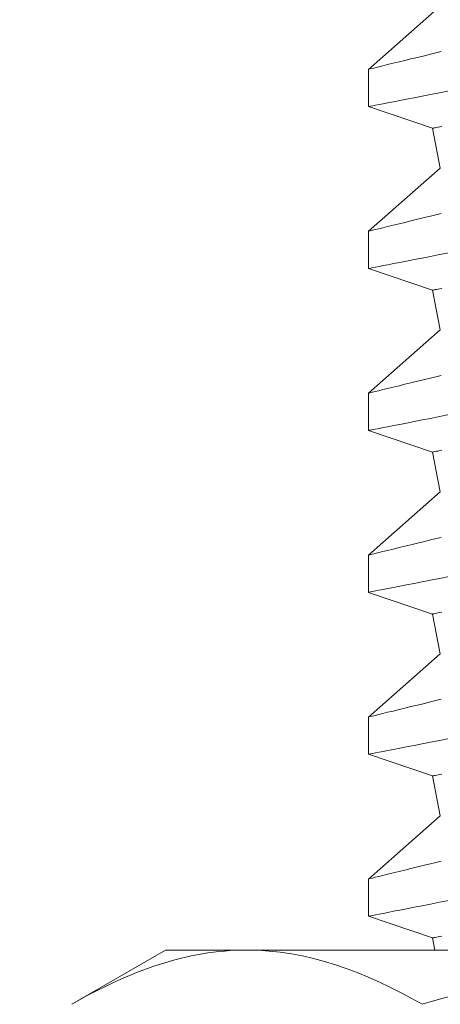
# Model space of a CAD drawing. Extents: x -30.9 to 53.3, y -9.5 to 38.6.
# Drawn here: x 34.4 to 34.6, y 20.5 to 20.8 of the extents above; entities that cross this region are included whole.
import ezdxf

# ---------------------------------------------------------------- set-up
doc = ezdxf.new("R2010")
doc.units = 0
doc.header["$LTSCALE"] = 0.08
doc.header["$MEASUREMENT"] = 0
doc.layers.get('0').update_dxf_attribs({"linetype": 'CONTINUOUS', "lineweight": 15})

msp = doc.modelspace()

# ---------------------------------------------------------------- linework, layer by layer
for p, q in [((34.57544, 20.76332), (34.55319, 20.74377)), ((34.55319, 20.74378), (34.55319, 20.73228)), ((34.55319, 20.73228), (34.57299, 20.72558)), ((34.57299, 20.72558), (34.57544, 20.71332)), ((34.57544, 20.71332), (34.55319, 20.69377)), ((34.55319, 20.69378), (34.55319, 20.68228)), ((34.55319, 20.68228), (34.57299, 20.67558)), ((34.57299, 20.67558), (34.57544, 20.66332)), ((34.57544, 20.66332), (34.55319, 20.64377)), ((34.55319, 20.64378), (34.55319, 20.63228)), ((34.55319, 20.63228), (34.57299, 20.62558)), ((34.57299, 20.62558), (34.57544, 20.61332)), ((34.57544, 20.61332), (34.55319, 20.59377)), ((34.55319, 20.59378), (34.55319, 20.58228)), ((34.55319, 20.58228), (34.57299, 20.57558)), ((34.57299, 20.57558), (34.57544, 20.56332)), ((34.57544, 20.56332), (34.55319, 20.54377)), ((34.55319, 20.54378), (34.55319, 20.53228)), ((34.55319, 20.53228), (34.57299, 20.52558)), ((34.57299, 20.52558), (34.57544, 20.51332)), ((34.57544, 20.51332), (34.55319, 20.49377)), ((34.55319, 20.49378), (34.55319, 20.48228)), ((34.55319, 20.48228), (34.57299, 20.47558)), ((34.57299, 20.47558), (34.57374, 20.47183)), ((34.49054, 20.47183), (34.46153, 20.45508)), ((34.49054, 20.47183), (34.51566, 20.47183)), ((34.51566, 20.47183), (34.67804, 20.47183))]:
    msp.add_line(p, q)
at = {"color": 8, "flags": 128}
for points in [[(34.57571, 20.74927), (34.57278, 20.74856), (34.5705, 20.74801), (34.56835, 20.74749), (34.56633, 20.747), (34.56445, 20.74654), (34.5627, 20.74611), (34.56083, 20.74565), (34.55915, 20.74524), (34.55767, 20.74488), (34.5564, 20.74456), (34.55531, 20.7443), (34.55444, 20.74408), (34.5538, 20.74392), (34.55339, 20.74382), (34.55321, 20.74378), (34.55322, 20.74378)], [(34.55322, 20.73228), (34.55322, 20.73228), (34.55346, 20.73233), (34.55391, 20.73242), (34.55459, 20.73255), (34.55545, 20.73272), (34.55651, 20.73292), (34.55778, 20.73317), (34.55925, 20.73345), (34.56097, 20.73379), (34.56289, 20.73416), (34.56501, 20.73457), (34.56733, 20.73503), (34.56978, 20.73551), (34.57241, 20.73602), (34.57521, 20.73657), (34.57818, 20.73716)], [(34.57586, 20.72616), (34.57526, 20.72604), (34.57473, 20.72593), (34.57427, 20.72584), (34.57388, 20.72576), (34.57356, 20.7257), (34.57331, 20.72565), (34.57313, 20.72561), (34.57302, 20.72559), (34.57299, 20.72558)], [(34.57571, 20.69927), (34.57278, 20.69856), (34.5705, 20.69801), (34.56835, 20.69749), (34.56633, 20.697), (34.56445, 20.69654), (34.5627, 20.69611), (34.56083, 20.69565), (34.55915, 20.69524), (34.55767, 20.69488), (34.5564, 20.69456), (34.55531, 20.6943), (34.55444, 20.69408), (34.5538, 20.69392), (34.55339, 20.69382), (34.55321, 20.69378), (34.55322, 20.69378)], [(34.55322, 20.68228), (34.55322, 20.68228), (34.55346, 20.68233), (34.55391, 20.68242), (34.55459, 20.68255), (34.55545, 20.68272), (34.55651, 20.68292), (34.55778, 20.68317), (34.55925, 20.68345), (34.56097, 20.68379), (34.56289, 20.68416), (34.56501, 20.68457), (34.56733, 20.68503), (34.56978, 20.68551), (34.57241, 20.68602), (34.57521, 20.68657), (34.57818, 20.68716)], [(34.57586, 20.67616), (34.57526, 20.67604), (34.57473, 20.67593), (34.57427, 20.67584), (34.57388, 20.67576), (34.57356, 20.6757), (34.57331, 20.67565), (34.57313, 20.67561), (34.57302, 20.67559), (34.57299, 20.67558)], [(34.57571, 20.64927), (34.57278, 20.64856), (34.5705, 20.64801), (34.56835, 20.64749), (34.56633, 20.647), (34.56445, 20.64654), (34.5627, 20.64611), (34.56083, 20.64565), (34.55915, 20.64524), (34.55767, 20.64488), (34.5564, 20.64456), (34.55531, 20.6443), (34.55444, 20.64408), (34.5538, 20.64392), (34.55339, 20.64382), (34.55321, 20.64378), (34.55322, 20.64378)], [(34.55322, 20.63228), (34.55322, 20.63228), (34.55346, 20.63233), (34.55391, 20.63242), (34.55459, 20.63255), (34.55545, 20.63272), (34.55651, 20.63292), (34.55778, 20.63317), (34.55925, 20.63345), (34.56097, 20.63379), (34.56289, 20.63416), (34.56501, 20.63457), (34.56733, 20.63503), (34.56978, 20.63551), (34.57241, 20.63602), (34.57521, 20.63657), (34.57818, 20.63716)], [(34.57586, 20.62616), (34.57526, 20.62604), (34.57473, 20.62593), (34.57427, 20.62584), (34.57388, 20.62576), (34.57356, 20.6257), (34.57331, 20.62565), (34.57313, 20.62561), (34.57302, 20.62559), (34.57299, 20.62558)], [(34.57571, 20.59927), (34.57278, 20.59856), (34.5705, 20.59801), (34.56835, 20.59749), (34.56633, 20.597), (34.56445, 20.59654), (34.5627, 20.59611), (34.56083, 20.59565), (34.55915, 20.59524), (34.55767, 20.59488), (34.5564, 20.59456), (34.55531, 20.5943), (34.55444, 20.59408), (34.5538, 20.59392), (34.55339, 20.59382), (34.55321, 20.59378), (34.55322, 20.59378)], [(34.55322, 20.58228), (34.55322, 20.58228), (34.55346, 20.58233), (34.55391, 20.58242), (34.55459, 20.58255), (34.55545, 20.58272), (34.55651, 20.58292), (34.55778, 20.58317), (34.55925, 20.58345), (34.56097, 20.58379), (34.56289, 20.58416), (34.56501, 20.58457), (34.56733, 20.58503), (34.56978, 20.58551), (34.57241, 20.58602), (34.57521, 20.58657), (34.57818, 20.58716)], [(34.57586, 20.57616), (34.57526, 20.57604), (34.57473, 20.57593), (34.57427, 20.57584), (34.57388, 20.57576), (34.57356, 20.5757), (34.57331, 20.57565), (34.57313, 20.57561), (34.57302, 20.57559), (34.57299, 20.57558)], [(34.57571, 20.54927), (34.57278, 20.54856), (34.5705, 20.54801), (34.56835, 20.54749), (34.56633, 20.547), (34.56445, 20.54654), (34.5627, 20.54611), (34.56083, 20.54565), (34.55915, 20.54524), (34.55767, 20.54488), (34.5564, 20.54456), (34.55531, 20.5443), (34.55444, 20.54408), (34.5538, 20.54392), (34.55339, 20.54382), (34.55321, 20.54378), (34.55322, 20.54378)], [(34.55322, 20.53228), (34.55322, 20.53228), (34.55346, 20.53233), (34.55391, 20.53242), (34.55459, 20.53255), (34.55545, 20.53272), (34.55651, 20.53292), (34.55778, 20.53317), (34.55925, 20.53345), (34.56097, 20.53379), (34.56289, 20.53416), (34.56501, 20.53457), (34.56733, 20.53503), (34.56978, 20.53551), (34.57241, 20.53602), (34.57521, 20.53657), (34.57818, 20.53716)], [(34.57586, 20.52616), (34.57526, 20.52604), (34.57473, 20.52593), (34.57427, 20.52584), (34.57388, 20.52576), (34.57356, 20.5257), (34.57331, 20.52565), (34.57313, 20.52561), (34.57302, 20.52559), (34.57299, 20.52558)], [(34.57571, 20.49927), (34.57278, 20.49856), (34.5705, 20.49801), (34.56835, 20.49749), (34.56633, 20.497), (34.56445, 20.49654), (34.5627, 20.49611), (34.56083, 20.49565), (34.55915, 20.49524), (34.55767, 20.49488), (34.5564, 20.49456), (34.55531, 20.4943), (34.55444, 20.49408), (34.5538, 20.49392), (34.55339, 20.49382), (34.55321, 20.49378), (34.55322, 20.49378)], [(34.55322, 20.48228), (34.55322, 20.48228), (34.55346, 20.48233), (34.55391, 20.48242), (34.55459, 20.48255), (34.55545, 20.48272), (34.55651, 20.48292), (34.55778, 20.48317), (34.55925, 20.48345), (34.56097, 20.48379), (34.56289, 20.48416), (34.56501, 20.48457), (34.56733, 20.48503), (34.56978, 20.48551), (34.57241, 20.48602), (34.57521, 20.48657), (34.57818, 20.48716)], [(34.57586, 20.47616), (34.57526, 20.47604), (34.57473, 20.47593), (34.57427, 20.47584), (34.57388, 20.47576), (34.57356, 20.4757), (34.57331, 20.47565), (34.57313, 20.47561), (34.57302, 20.47559), (34.57299, 20.47558)]]:
    msp.add_lwpolyline(points, dxfattribs=at)
at = {"linetype": 'Continuous'}
for points, knots in [([(35.35391, 22.26278), (35.35408, 21.16534), (35.35438, 20.84721), (35.35047, 19.81382), (34.03972, 20.14366), (33.23055, 20.2081), (33.09827, 20.21464)], [0, 0, 0, 0, 0.533923, 0.979303, 2.781558, 3.153071, 3.153071, 3.153071, 3.153071]), ([(35.30391, 22.26273), (35.30405, 21.18931), (35.3042, 21.03992), (35.30389, 20.76269), (35.30601, 20.63523), (35.28353, 20.4413), (35.26427, 20.37079), (35.19919, 20.26286), (35.15452, 20.222), (34.97808, 20.12415), (34.80255, 20.10105), (34.39551, 20.10994), (34.16492, 20.14068), (33.74942, 20.1998), (33.56454, 20.22676), (33.29099, 20.25312), (33.19311, 20.26005), (33.0983, 20.26469)], [0, 0, 0, 0, 0.459992, 0.459992, 0.806833, 0.806833, 1.072713, 1.072713, 1.338594, 1.338594, 1.891526, 1.891526, 2.444458, 2.444458, 2.891028, 2.891028, 3.155332, 3.155332, 3.155332, 3.155332]), ([(33.68149, 21.62267), (33.75843, 21.52912), (33.83308, 21.43809), (33.96571, 21.23936), (34.01955, 21.13104), (34.08617, 20.93404), (34.10714, 20.84894), (34.14252, 20.67192), (34.15888, 20.58296), (34.21002, 20.44914), (34.24045, 20.40355), (34.33106, 20.35072), (34.40152, 20.33881), (34.55084, 20.33046), (34.62548, 20.33122), (34.76932, 20.33736), (34.8398, 20.343), (34.93731, 20.35188), (34.96437, 20.35445), (34.99149, 20.35703)], [0, 0, 0, 0, 0.342699, 0.342699, 0.703881, 0.703881, 0.947195, 0.947195, 1.190509, 1.190509, 1.409102, 1.409102, 1.627695, 1.627695, 1.846288, 1.846288, 2.064881, 2.064881, 2.148867, 2.148867, 2.148867, 2.148867])]:
    msp.add_open_spline(points, degree=3, knots=knots, dxfattribs=at)
msp.add_spline([(33.64621, 21.58739), (33.91034, 21.22612), (34.06602, 20.79855), (34.25187, 20.3394), (34.51177, 20.28315), (34.99622, 20.30736)], degree=3, dxfattribs=at)
for points, knots in [([(34.51566, 20.47183), (34.51106, 20.47183), (34.50645, 20.47143), (34.49732, 20.4699), (34.49279, 20.46876), (34.47927, 20.46439), (34.47036, 20.46018), (34.46153, 20.45508)], [0, 0, 0, 0, 0.25, 0.25, 0.5, 0.5, 1, 1, 1, 1]), ([(34.67804, 20.47183), (34.65971, 20.47183), (34.64115, 20.47021), (34.60502, 20.46434), (34.58729, 20.46013), (34.56978, 20.45508)], [0, 0, 0, 0, 0.5, 0.5, 1, 1, 1, 1])]:
    msp.add_open_spline(points, degree=3, knots=knots)
msp.add_open_spline([(34.56978, 20.45508), (34.55207, 20.4653), (34.5341, 20.47183), (34.51566, 20.47183)], degree=3)

doc.saveas('drawing.dxf')
